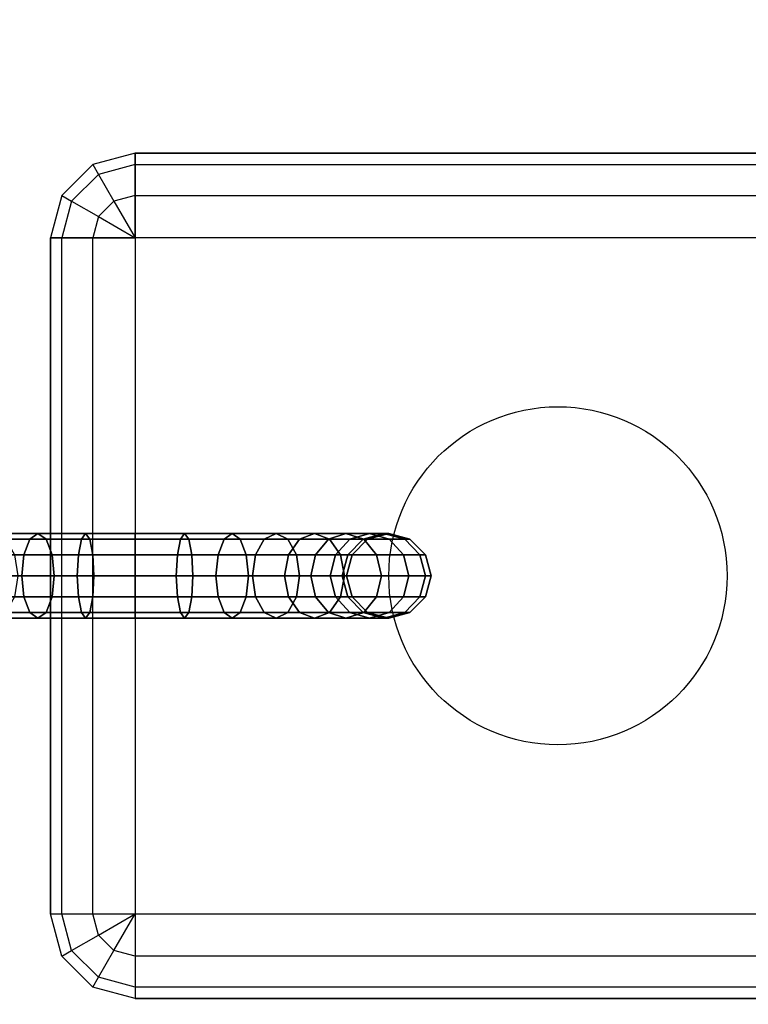
# Model space of a CAD drawing. Extents: x -69 to 69, y -42 to 42.
# Drawn here: x 50 to 58, y 6 to 18 of the extents above; entities that cross this region are included whole.
import ezdxf

# ---------------------------------------------------------------- set-up
doc = ezdxf.new("R2010")
doc.units = 0
for name, color, linetype in [('3D', 254, 'CONTINUOUS'), ('3D-CHROME', 254, 'CONTINUOUS'), ('3D-FLAT', 7, 'CONTINUOUS'), ('3D-NON', 43, 'CONTINUOUS')]:
    doc.layers.add(name, color=color, linetype=linetype)

msp = doc.modelspace()

# ---------------------------------------------------------------- linework, layer by layer
at = {"layer": '3D'}
for points, invisible_edges in [([(51, 15.866, 28.5), (51, 16, 29), (50.5, 15.866, 29), (50.567, 15.75, 28.5)], 8), ([(51, 16, 29), (51, 16, 36), (50.5, 15.866, 36), (50.5, 15.866, 29)], 8), ([(50.567, 15.75, 28.5), (50.5, 15.866, 29), (50.134, 15.5, 29), (50.25, 15.433, 28.5)], 9), ([(50.5, 15.866, 29), (50.5, 15.866, 36), (50.134, 15.5, 36), (50.134, 15.5, 29)], 9), ([(51, 15.5, 28.134), (51, 15.866, 28.5), (50.567, 15.75, 28.5), (50.75, 15.433, 28.134)], 8), ([(51, 15.866, 28.5), (51, 15.5, 28.134), (61, 15.5, 28.134), (61, 15.866, 28.5)], 8), ([(50.75, 15.433, 28.134), (50.567, 15.75, 28.5), (50.25, 15.433, 28.5), (50.567, 15.25, 28.134)], 9), ([(50.25, 15.433, 28.5), (50.134, 15.5, 29), (50, 15, 29), (50.134, 15, 28.5)], 9), ([(50.134, 15.5, 29), (50.134, 15.5, 36), (50, 15, 36), (50, 15, 29)], 9), ([(51, 15.5, 28.134), (51, 15, 28), (61, 15, 28), (61, 15.5, 28.134)], 10), ([(50.567, 15.25, 28.134), (50.25, 15.433, 28.5), (50.134, 15, 28.5), (50.5, 15, 28.134)], 9), ([(51, 15, 28), (50.75, 15.433, 28.134), (50.567, 15.25, 28.134), (51, 15, 28)], 9), ([(51, 15, 28), (50.567, 15.25, 28.134), (50.5, 15, 28.134), (51, 15, 28)], 9), ([(50.134, 7, 28.5), (50.5, 7, 28.134), (50.5, 15, 28.134), (50.134, 15, 28.5)], 8), ([(50.5, 7, 28.134), (51, 7, 28), (51, 15, 28), (50.5, 15, 28.134)], 10), ([(50.25, 6.567, 28.5), (50.134, 6.5, 29), (50, 7, 29), (50.134, 7, 28.5)], 9), ([(50.134, 6.5, 29), (50.134, 6.5, 36), (50, 7, 36), (50, 7, 29)], 9), ([(50.567, 6.75, 28.134), (50.25, 6.567, 28.5), (50.134, 7, 28.5), (50.5, 7, 28.134)], 9), ([(51, 7, 28), (50.567, 6.75, 28.134), (50.5, 7, 28.134), (51, 7, 28)], 9), ([(51, 7, 28), (50.75, 6.567, 28.134), (50.567, 6.75, 28.134), (51, 7, 28)], 9), ([(61, 6.5, 28.134), (61, 7, 28), (51, 7, 28), (51, 6.5, 28.134)], 10), ([(50.75, 6.567, 28.134), (50.567, 6.25, 28.5), (50.25, 6.567, 28.5), (50.567, 6.75, 28.134)], 9), ([(50.567, 6.25, 28.5), (50.5, 6.134, 29), (50.134, 6.5, 29), (50.25, 6.567, 28.5)], 9), ([(51, 6.5, 28.134), (51, 6.134, 28.5), (50.567, 6.25, 28.5), (50.75, 6.567, 28.134)], 8), ([(50.5, 6.134, 29), (50.5, 6.134, 36), (50.134, 6.5, 36), (50.134, 6.5, 29)], 9), ([(61, 6.134, 28.5), (61, 6.5, 28.134), (51, 6.5, 28.134), (51, 6.134, 28.5)], 8), ([(51, 6.134, 28.5), (51, 6, 29), (50.5, 6.134, 29), (50.567, 6.25, 28.5)], 8), ([(51, 6, 29), (51, 6, 36), (50.5, 6.134, 36), (50.5, 6.134, 29)], 8)]:
    msp.add_3dface(points, dxfattribs=dict(at, invisible_edges=invisible_edges))
for points in [[(51, 16, 29), (51, 15.866, 28.5), (61, 15.866, 28.5), (61, 16, 29)], [(51, 15, 28), (51, 15.5, 28.134), (50.75, 15.433, 28.134), (51, 15, 28)], [(50, 7, 29), (50.134, 7, 28.5), (50.134, 15, 28.5), (50, 15, 29)], [(51, 7, 28), (51, 6.5, 28.134), (50.75, 6.567, 28.134), (51, 7, 28)], [(61, 6, 29), (61, 6.134, 28.5), (51, 6.134, 28.5), (51, 6, 29)]]:
    msp.add_3dface(points, dxfattribs=at)
at = {"layer": '3D-CHROME'}
for points in [[(49.092, 11.25, 44.106), (49.194, 11.433, 43.953), (49.756, 11.433, 44.254), (49.685, 11.25, 44.424)], [(49.194, 11.433, 43.953), (49.333, 11.5, 43.744), (49.852, 11.5, 44.022), (49.756, 11.433, 44.254)], [(49.333, 11.5, 43.744), (49.473, 11.433, 43.536), (49.948, 11.433, 43.79), (49.852, 11.5, 44.022)], [(49.473, 11.433, 43.536), (49.575, 11.25, 43.383), (50.018, 11.25, 43.62), (49.948, 11.433, 43.79)], [(49.685, 11.25, 44.424), (49.756, 11.433, 44.254), (50.366, 11.433, 44.439), (50.33, 11.25, 44.619)], [(49.756, 11.433, 44.254), (49.852, 11.5, 44.022), (50.415, 11.5, 44.192), (50.366, 11.433, 44.439)], [(49.852, 11.5, 44.022), (49.948, 11.433, 43.79), (50.464, 11.433, 43.946), (50.415, 11.5, 44.192)], [(49.948, 11.433, 43.79), (50.018, 11.25, 43.62), (50.5, 11.25, 43.766), (50.464, 11.433, 43.946)], [(50.33, 11.25, 44.619), (50.366, 11.433, 44.439), (51, 11.433, 44.501), (51, 11.25, 44.685)], [(50.366, 11.433, 44.439), (50.415, 11.5, 44.192), (51, 11.5, 44.25), (51, 11.433, 44.501)], [(50.415, 11.5, 44.192), (50.464, 11.433, 43.946), (51, 11.433, 43.999), (51, 11.5, 44.25)], [(50.464, 11.433, 43.946), (50.5, 11.25, 43.766), (51, 11.25, 43.815), (51, 11.433, 43.999)], [(51, 11.5, 44.25), (51, 11.433, 43.999), (51.536, 11.433, 43.946), (51.585, 11.5, 44.192)], [(51, 11.433, 44.501), (51, 11.5, 44.25), (51.585, 11.5, 44.192), (51.634, 11.433, 44.439)], [(51, 11.433, 43.999), (51, 11.25, 43.815), (51.5, 11.25, 43.766), (51.536, 11.433, 43.946)], [(51, 11.25, 44.685), (51, 11.433, 44.501), (51.634, 11.433, 44.439), (51.67, 11.25, 44.619)], [(51.536, 11.433, 43.946), (51.5, 11.25, 43.766), (51.982, 11.25, 43.62), (52.052, 11.433, 43.79)], [(51.585, 11.5, 44.192), (51.536, 11.433, 43.946), (52.052, 11.433, 43.79), (52.148, 11.5, 44.022)], [(51.634, 11.433, 44.439), (51.585, 11.5, 44.192), (52.148, 11.5, 44.022), (52.244, 11.433, 44.254)], [(51.67, 11.25, 44.619), (51.634, 11.433, 44.439), (52.244, 11.433, 44.254), (52.315, 11.25, 44.424)], [(52.052, 11.433, 43.79), (51.982, 11.25, 43.62), (52.425, 11.25, 43.383), (52.527, 11.433, 43.536)], [(52.148, 11.5, 44.022), (52.052, 11.433, 43.79), (52.527, 11.433, 43.536), (52.667, 11.5, 43.744)], [(52.244, 11.433, 44.254), (52.148, 11.5, 44.022), (52.667, 11.5, 43.744), (52.806, 11.433, 43.953)], [(52.315, 11.25, 44.424), (52.244, 11.433, 44.254), (52.806, 11.433, 43.953), (52.908, 11.25, 44.106)], [(52.527, 11.433, 43.536), (52.425, 11.25, 43.383), (52.814, 11.25, 43.064), (52.944, 11.433, 43.194)], [(52.667, 11.5, 43.744), (52.527, 11.433, 43.536), (52.944, 11.433, 43.194), (53.121, 11.5, 43.371)], [(52.806, 11.433, 43.953), (52.667, 11.5, 43.744), (53.121, 11.5, 43.371), (53.299, 11.433, 43.549)], [(52.908, 11.25, 44.106), (52.806, 11.433, 43.953), (53.299, 11.433, 43.549), (53.429, 11.25, 43.679)], [(52.944, 11.433, 43.194), (52.814, 11.25, 43.064), (53.133, 11.25, 42.675), (53.286, 11.433, 42.777)], [(53.121, 11.5, 43.371), (52.944, 11.433, 43.194), (53.286, 11.433, 42.777), (53.494, 11.5, 42.917)], [(53.299, 11.433, 43.549), (53.121, 11.5, 43.371), (53.494, 11.5, 42.917), (53.703, 11.433, 43.056)], [(53.286, 11.433, 42.777), (53.133, 11.25, 42.675), (53.37, 11.25, 42.232), (53.54, 11.433, 42.302)], [(53.494, 11.5, 42.917), (53.286, 11.433, 42.777), (53.54, 11.433, 42.302), (53.772, 11.5, 42.398)], [(53.429, 11.25, 43.679), (53.299, 11.433, 43.549), (53.703, 11.433, 43.056), (53.856, 11.25, 43.158)], [(53.54, 11.433, 42.302), (53.37, 11.25, 42.232), (53.516, 11.25, 41.75), (53.696, 11.433, 41.786)], [(53.703, 11.433, 43.056), (53.494, 11.5, 42.917), (53.772, 11.5, 42.398), (54.004, 11.433, 42.494)], [(53.696, 11.433, 41.786), (53.516, 11.25, 41.75), (53.567, 11.25, 41.229), (53.75, 11.433, 41.238)], [(53.772, 11.5, 42.398), (53.54, 11.433, 42.302), (53.696, 11.433, 41.786), (53.942, 11.5, 41.835)], [(53.75, 11.433, 41.238), (53.567, 11.25, 41.229), (53.567, 11.25, 40.75), (53.75, 11.433, 40.75)], [(53.942, 11.5, 41.835), (53.696, 11.433, 41.786), (53.75, 11.433, 41.238), (54, 11.5, 41.25)], [(53.856, 11.25, 43.158), (53.703, 11.433, 43.056), (54.004, 11.433, 42.494), (54.174, 11.25, 42.565)], [(54, 11.5, 41.25), (53.75, 11.433, 41.238), (53.75, 11.433, 40.75), (54, 11.5, 40.75)], [(54.004, 11.433, 42.494), (53.772, 11.5, 42.398), (53.942, 11.5, 41.835), (54.189, 11.433, 41.884)], [(54.189, 11.433, 41.884), (53.942, 11.5, 41.835), (54, 11.5, 41.25), (54.25, 11.433, 41.262)], [(54.25, 11.433, 41.262), (54, 11.5, 41.25), (54, 11.5, 40.75), (54.25, 11.433, 40.75)], [(54.174, 11.25, 42.565), (54.004, 11.433, 42.494), (54.189, 11.433, 41.884), (54.369, 11.25, 41.92)], [(54.369, 11.25, 41.92), (54.189, 11.433, 41.884), (54.25, 11.433, 41.262), (54.433, 11.25, 41.271)], [(54.433, 11.25, 41.271), (54.25, 11.433, 41.262), (54.25, 11.433, 40.75), (54.433, 11.25, 40.75)], [(49.054, 11, 44.162), (49.092, 11.25, 44.106), (49.685, 11.25, 44.424), (49.66, 11, 44.486)], [(49.575, 11.25, 43.383), (49.612, 11, 43.327), (50.044, 11, 43.557), (50.018, 11.25, 43.62)], [(49.66, 11, 44.486), (49.685, 11.25, 44.424), (50.33, 11.25, 44.619), (50.317, 11, 44.685)], [(50.018, 11.25, 43.62), (50.044, 11, 43.557), (50.513, 11, 43.7), (50.5, 11.25, 43.766)], [(50.317, 11, 44.685), (50.33, 11.25, 44.619), (51, 11.25, 44.685), (51, 11, 44.752)], [(50.5, 11.25, 43.766), (50.513, 11, 43.7), (51, 11, 43.748), (51, 11.25, 43.815)], [(51, 11, 44.752), (51, 11.25, 44.685), (51.67, 11.25, 44.619), (51.683, 11, 44.685)], [(51, 11.25, 43.815), (51, 11, 43.748), (51.487, 11, 43.7), (51.5, 11.25, 43.766)], [(51.5, 11.25, 43.766), (51.487, 11, 43.7), (51.956, 11, 43.557), (51.982, 11.25, 43.62)], [(51.683, 11, 44.685), (51.67, 11.25, 44.619), (52.315, 11.25, 44.424), (52.34, 11, 44.486)], [(51.982, 11.25, 43.62), (51.956, 11, 43.557), (52.388, 11, 43.327), (52.425, 11.25, 43.383)], [(52.34, 11, 44.486), (52.315, 11.25, 44.424), (52.908, 11.25, 44.106), (52.946, 11, 44.162)], [(52.425, 11.25, 43.383), (52.388, 11, 43.327), (52.766, 11, 43.016), (52.814, 11.25, 43.064)], [(52.814, 11.25, 43.064), (52.766, 11, 43.016), (53.077, 11, 42.638), (53.133, 11.25, 42.675)], [(52.946, 11, 44.162), (52.908, 11.25, 44.106), (53.429, 11.25, 43.679), (53.477, 11, 43.727)], [(53.133, 11.25, 42.675), (53.077, 11, 42.638), (53.307, 11, 42.206), (53.37, 11.25, 42.232)], [(53.37, 11.25, 42.232), (53.307, 11, 42.206), (53.45, 11, 41.737), (53.516, 11.25, 41.75)], [(53.477, 11, 43.727), (53.429, 11.25, 43.679), (53.856, 11.25, 43.158), (53.912, 11, 43.196)], [(53.516, 11.25, 41.75), (53.45, 11, 41.737), (53.5, 11, 41.225), (53.567, 11.25, 41.229)], [(53.567, 11.25, 41.229), (53.5, 11, 41.225), (53.5, 11, 40.75), (53.567, 11.25, 40.75)], [(53.912, 11, 43.196), (53.856, 11.25, 43.158), (54.174, 11.25, 42.565), (54.236, 11, 42.59)], [(54.236, 11, 42.59), (54.174, 11.25, 42.565), (54.369, 11.25, 41.92), (54.435, 11, 41.933)], [(54.435, 11, 41.933), (54.369, 11.25, 41.92), (54.433, 11.25, 41.271), (54.5, 11, 41.275)], [(54.5, 11, 41.275), (54.433, 11.25, 41.271), (54.433, 11.25, 40.75), (54.5, 11, 40.75)], [(49.092, 10.75, 44.106), (49.054, 11, 44.162), (49.66, 11, 44.486), (49.685, 10.75, 44.424)], [(49.612, 11, 43.327), (49.575, 10.75, 43.383), (50.018, 10.75, 43.62), (50.044, 11, 43.557)], [(49.685, 10.75, 44.424), (49.66, 11, 44.486), (50.317, 11, 44.685), (50.33, 10.75, 44.619)], [(50.044, 11, 43.557), (50.018, 10.75, 43.62), (50.5, 10.75, 43.766), (50.513, 11, 43.7)], [(50.33, 10.75, 44.619), (50.317, 11, 44.685), (51, 11, 44.752), (51, 10.75, 44.685)], [(50.513, 11, 43.7), (50.5, 10.75, 43.766), (51, 10.75, 43.815), (51, 11, 43.748)], [(51, 10.75, 44.685), (51, 11, 44.752), (51.683, 11, 44.685), (51.67, 10.75, 44.619)], [(51, 11, 43.748), (51, 10.75, 43.815), (51.5, 10.75, 43.766), (51.487, 11, 43.7)], [(51.487, 11, 43.7), (51.5, 10.75, 43.766), (51.982, 10.75, 43.62), (51.956, 11, 43.557)], [(51.67, 10.75, 44.619), (51.683, 11, 44.685), (52.34, 11, 44.486), (52.315, 10.75, 44.424)], [(51.956, 11, 43.557), (51.982, 10.75, 43.62), (52.425, 10.75, 43.383), (52.388, 11, 43.327)], [(52.315, 10.75, 44.424), (52.34, 11, 44.486), (52.946, 11, 44.162), (52.908, 10.75, 44.106)], [(52.388, 11, 43.327), (52.425, 10.75, 43.383), (52.814, 10.75, 43.064), (52.766, 11, 43.016)], [(52.766, 11, 43.016), (52.814, 10.75, 43.064), (53.133, 10.75, 42.675), (53.077, 11, 42.638)], [(52.908, 10.75, 44.106), (52.946, 11, 44.162), (53.477, 11, 43.727), (53.429, 10.75, 43.679)], [(53.077, 11, 42.638), (53.133, 10.75, 42.675), (53.37, 10.75, 42.232), (53.307, 11, 42.206)], [(53.307, 11, 42.206), (53.37, 10.75, 42.232), (53.516, 10.75, 41.75), (53.45, 11, 41.737)], [(53.429, 10.75, 43.679), (53.477, 11, 43.727), (53.912, 11, 43.196), (53.856, 10.75, 43.158)], [(53.45, 11, 41.737), (53.516, 10.75, 41.75), (53.567, 10.75, 41.229), (53.5, 11, 41.225)], [(53.5, 11, 41.225), (53.567, 10.75, 41.229), (53.567, 10.75, 40.75), (53.5, 11, 40.75)], [(53.856, 10.75, 43.158), (53.912, 11, 43.196), (54.236, 11, 42.59), (54.174, 10.75, 42.565)], [(54.174, 10.75, 42.565), (54.236, 11, 42.59), (54.435, 11, 41.933), (54.369, 10.75, 41.92)], [(54.369, 10.75, 41.92), (54.435, 11, 41.933), (54.5, 11, 41.275), (54.433, 10.75, 41.271)], [(54.433, 10.75, 41.271), (54.5, 11, 41.275), (54.5, 11, 40.75), (54.433, 10.75, 40.75)], [(49.194, 10.567, 43.953), (49.092, 10.75, 44.106), (49.685, 10.75, 44.424), (49.756, 10.567, 44.254)], [(49.575, 10.75, 43.383), (49.473, 10.567, 43.536), (49.948, 10.567, 43.79), (50.018, 10.75, 43.62)], [(49.756, 10.567, 44.254), (49.685, 10.75, 44.424), (50.33, 10.75, 44.619), (50.366, 10.567, 44.439)], [(50.018, 10.75, 43.62), (49.948, 10.567, 43.79), (50.464, 10.567, 43.946), (50.5, 10.75, 43.766)], [(50.366, 10.567, 44.439), (50.33, 10.75, 44.619), (51, 10.75, 44.685), (51, 10.567, 44.501)], [(50.5, 10.75, 43.766), (50.464, 10.567, 43.946), (51, 10.567, 43.999), (51, 10.75, 43.815)], [(51, 10.567, 44.501), (51, 10.75, 44.685), (51.67, 10.75, 44.619), (51.634, 10.567, 44.439)], [(51, 10.75, 43.815), (51, 10.567, 43.999), (51.536, 10.567, 43.946), (51.5, 10.75, 43.766)], [(51.5, 10.75, 43.766), (51.536, 10.567, 43.946), (52.052, 10.567, 43.79), (51.982, 10.75, 43.62)], [(51.634, 10.567, 44.439), (51.67, 10.75, 44.619), (52.315, 10.75, 44.424), (52.244, 10.567, 44.254)], [(51.982, 10.75, 43.62), (52.052, 10.567, 43.79), (52.527, 10.567, 43.536), (52.425, 10.75, 43.383)], [(52.244, 10.567, 44.254), (52.315, 10.75, 44.424), (52.908, 10.75, 44.106), (52.806, 10.567, 43.953)], [(52.425, 10.75, 43.383), (52.527, 10.567, 43.536), (52.944, 10.567, 43.194), (52.814, 10.75, 43.064)], [(52.806, 10.567, 43.953), (52.908, 10.75, 44.106), (53.429, 10.75, 43.679), (53.299, 10.567, 43.549)], [(52.814, 10.75, 43.064), (52.944, 10.567, 43.194), (53.286, 10.567, 42.777), (53.133, 10.75, 42.675)], [(53.133, 10.75, 42.675), (53.286, 10.567, 42.777), (53.54, 10.567, 42.302), (53.37, 10.75, 42.232)], [(53.299, 10.567, 43.549), (53.429, 10.75, 43.679), (53.856, 10.75, 43.158), (53.703, 10.567, 43.056)], [(53.37, 10.75, 42.232), (53.54, 10.567, 42.302), (53.696, 10.567, 41.786), (53.516, 10.75, 41.75)], [(53.516, 10.75, 41.75), (53.696, 10.567, 41.786), (53.75, 10.567, 41.238), (53.567, 10.75, 41.229)], [(53.567, 10.75, 41.229), (53.75, 10.567, 41.238), (53.75, 10.567, 40.75), (53.567, 10.75, 40.75)], [(53.703, 10.567, 43.056), (53.856, 10.75, 43.158), (54.174, 10.75, 42.565), (54.004, 10.567, 42.494)], [(54.004, 10.567, 42.494), (54.174, 10.75, 42.565), (54.369, 10.75, 41.92), (54.189, 10.567, 41.884)], [(54.189, 10.567, 41.884), (54.369, 10.75, 41.92), (54.433, 10.75, 41.271), (54.25, 10.567, 41.262)], [(54.25, 10.567, 41.262), (54.433, 10.75, 41.271), (54.433, 10.75, 40.75), (54.25, 10.567, 40.75)], [(49.333, 10.5, 43.744), (49.194, 10.567, 43.953), (49.756, 10.567, 44.254), (49.852, 10.5, 44.022)], [(49.473, 10.567, 43.536), (49.333, 10.5, 43.744), (49.852, 10.5, 44.022), (49.948, 10.567, 43.79)], [(49.852, 10.5, 44.022), (49.756, 10.567, 44.254), (50.366, 10.567, 44.439), (50.415, 10.5, 44.192)], [(49.948, 10.567, 43.79), (49.852, 10.5, 44.022), (50.415, 10.5, 44.192), (50.464, 10.567, 43.946)], [(50.415, 10.5, 44.192), (50.366, 10.567, 44.439), (51, 10.567, 44.501), (51, 10.5, 44.25)], [(50.464, 10.567, 43.946), (50.415, 10.5, 44.192), (51, 10.5, 44.25), (51, 10.567, 43.999)], [(51, 10.5, 44.25), (51, 10.567, 44.501), (51.634, 10.567, 44.439), (51.585, 10.5, 44.192)], [(51, 10.567, 43.999), (51, 10.5, 44.25), (51.585, 10.5, 44.192), (51.536, 10.567, 43.946)], [(51.536, 10.567, 43.946), (51.585, 10.5, 44.192), (52.148, 10.5, 44.022), (52.052, 10.567, 43.79)], [(51.585, 10.5, 44.192), (51.634, 10.567, 44.439), (52.244, 10.567, 44.254), (52.148, 10.5, 44.022)], [(52.052, 10.567, 43.79), (52.148, 10.5, 44.022), (52.667, 10.5, 43.744), (52.527, 10.567, 43.536)], [(52.148, 10.5, 44.022), (52.244, 10.567, 44.254), (52.806, 10.567, 43.953), (52.667, 10.5, 43.744)], [(52.527, 10.567, 43.536), (52.667, 10.5, 43.744), (53.121, 10.5, 43.371), (52.944, 10.567, 43.194)], [(52.667, 10.5, 43.744), (52.806, 10.567, 43.953), (53.299, 10.567, 43.549), (53.121, 10.5, 43.371)], [(52.944, 10.567, 43.194), (53.121, 10.5, 43.371), (53.494, 10.5, 42.917), (53.286, 10.567, 42.777)], [(53.121, 10.5, 43.371), (53.299, 10.567, 43.549), (53.703, 10.567, 43.056), (53.494, 10.5, 42.917)], [(53.286, 10.567, 42.777), (53.494, 10.5, 42.917), (53.772, 10.5, 42.398), (53.54, 10.567, 42.302)], [(53.494, 10.5, 42.917), (53.703, 10.567, 43.056), (54.004, 10.567, 42.494), (53.772, 10.5, 42.398)], [(53.54, 10.567, 42.302), (53.772, 10.5, 42.398), (53.942, 10.5, 41.835), (53.696, 10.567, 41.786)], [(53.696, 10.567, 41.786), (53.942, 10.5, 41.835), (54, 10.5, 41.25), (53.75, 10.567, 41.238)], [(53.75, 10.567, 41.238), (54, 10.5, 41.25), (54, 10.5, 40.75), (53.75, 10.567, 40.75)], [(53.772, 10.5, 42.398), (54.004, 10.567, 42.494), (54.189, 10.567, 41.884), (53.942, 10.5, 41.835)], [(53.942, 10.5, 41.835), (54.189, 10.567, 41.884), (54.25, 10.567, 41.262), (54, 10.5, 41.25)], [(54, 10.5, 41.25), (54.25, 10.567, 41.262), (54.25, 10.567, 40.75), (54, 10.5, 40.75)]]:
    msp.add_3dface(points, dxfattribs=at)
at = {"layer": '3D-FLAT'}
msp.add_circle((56, 11, 28), 2, dxfattribs=at)
at = {"layer": '3D-FLAT', "invisible_edges": 15}
for points in [[(45, 42, 36), (50, 16, 36), (50, 6, 36), (45, -22, 36)], [(67, 42, 36), (62, 16, 36), (50, 16, 36), (45, 42, 36)], [(50, 16, 36), (51, 16, 36), (50.5, 15.866, 36), (50.317, 15.683, 36)], [(50, 16, 36), (50, 15, 36), (50.134, 15.5, 36), (50.317, 15.683, 36)], [(50, 6, 36), (50, 7, 36), (50.134, 6.5, 36), (50.317, 6.317, 36)], [(50, 6, 36), (51, 6, 36), (50.5, 6.134, 36), (50.317, 6.317, 36)], [(45, -22, 36), (50, 6, 36), (62, 6, 36), (67, -22, 36)]]:
    msp.add_3dface(points, dxfattribs=at)
at = {"layer": '3D-FLAT'}
msp.add_3dface([(51, 7, 28), (61, 7, 28), (61, 15, 28), (51, 15, 28)], dxfattribs=at)
at = {"layer": '3D-NON', "invisible_edges": 7}
for points in [[(61, 16, 36), (61, 16, 29), (51, 16, 29), (51, 16, 36)], [(50, 15, 36), (50, 15, 29), (50, 7, 29), (50, 7, 36)], [(51, 6, 36), (51, 6, 29), (61, 6, 29), (61, 6, 36)]]:
    msp.add_3dface(points, dxfattribs=at)

doc.saveas('drawing.dxf')
